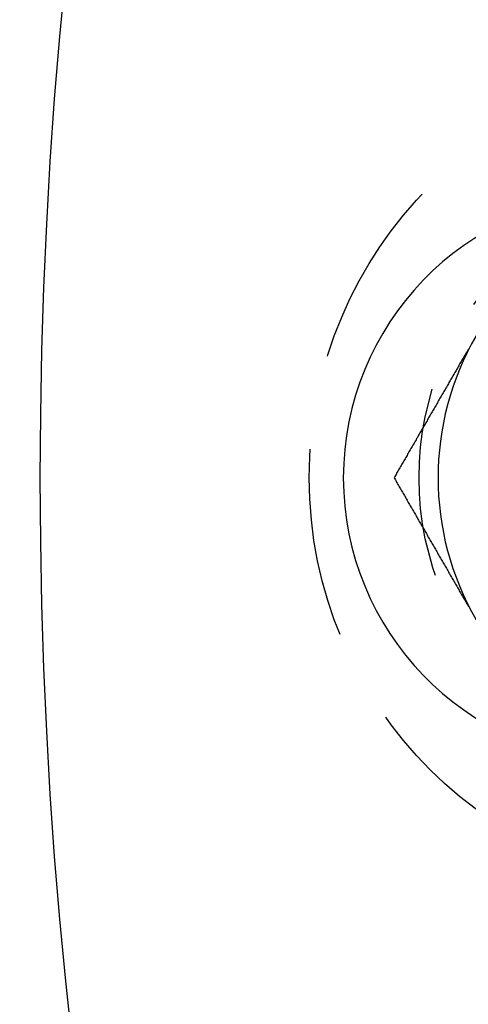
# Model space of a CAD drawing. Extents: x 954 to 1254, y -566 to 265.
# Drawn here: x 973 to 985, y -430 to -404 of the extents above; entities that cross this region are included whole.
import ezdxf

# ---------------------------------------------------------------- set-up
doc = ezdxf.new("R2010")
doc.units = 0
doc.header["$LTSCALE"] = 20
doc.linetypes.add('VERDECKT', pattern=[0.375, 0.25, -0.125])
doc.layers.get('0').update_dxf_attribs({"linetype": 'CONTINUOUS'})
doc.layers.add('HILF', color=2, linetype='CONTINUOUS')

# ---------------------------------------------------------------- blocks, each defined once
blk = doc.blocks.new('A$C678856D0')
at = {"color": 3}
for points in [[(985.24, 404.589, 0), (985.223, 404.56, 0), (985.206, 404.53, 0), (985.189, 404.5, 0), (985.172, 404.471, 0), (985.155, 404.441, 0), (985.138, 404.412, 0), (985.121, 404.382, 0), (985.104, 404.353, 0), (985.087, 404.323, 0), (985.07, 404.294, 0), (985.053, 404.264, 0), (985.036, 404.235, 0), (985.019, 404.205, 0), (985.002, 404.176, 0), (984.985, 404.146, 0), (984.968, 404.117, 0), (984.95, 404.087, 0), (984.933, 404.058, 0), (984.916, 404.028, 0), (984.899, 403.999, 0), (984.882, 403.969, 0), (984.865, 403.939, 0), (984.848, 403.91, 0), (984.831, 403.88, 0), (984.814, 403.851, 0), (984.797, 403.821, 0), (984.78, 403.792, 0), (984.763, 403.762, 0), (984.746, 403.733, 0), (984.729, 403.703, 0), (984.712, 403.674, 0), (984.695, 403.644, 0), (984.678, 403.615, 0), (984.661, 403.585, 0), (984.644, 403.556, 0), (984.627, 403.526, 0), (984.61, 403.497, 0), (984.592, 403.467, 0), (984.575, 403.437, 0), (984.558, 403.408, 0), (984.541, 403.378, 0), (984.524, 403.349, 0), (984.507, 403.319, 0), (984.49, 403.29, 0), (984.473, 403.26, 0), (984.456, 403.231, 0), (984.439, 403.201, 0), (984.422, 403.172, 0), (984.405, 403.142, 0), (984.388, 403.113, 0), (984.371, 403.083, 0), (984.354, 403.054, 0), (984.337, 403.024, 0), (984.32, 402.995, 0), (984.303, 402.965, 0), (984.286, 402.936, 0), (984.269, 402.906, 0), (984.252, 402.876, 0), (984.234, 402.847, 0), (984.217, 402.817, 0), (984.2, 402.788, 0), (984.183, 402.758, 0), (984.166, 402.729, 0), (984.149, 402.699, 0), (984.132, 402.67, 0), (984.115, 402.64, 0), (984.098, 402.611, 0), (984.081, 402.581, 0), (984.064, 402.552, 0), (984.047, 402.522, 0), (984.03, 402.493, 0), (984.013, 402.463, 0), (983.996, 402.434, 0), (983.979, 402.404, 0), (983.962, 402.375, 0), (983.945, 402.345, 0), (983.928, 402.315, 0), (983.911, 402.286, 0), (983.894, 402.256, 0), (983.876, 402.227, 0), (983.859, 402.197, 0), (983.842, 402.168, 0), (983.825, 402.138, 0), (983.808, 402.109, 0), (983.791, 402.079, 0), (983.774, 402.05, 0), (983.757, 402.02, 0), (983.74, 401.991, 0), (983.723, 401.961, 0), (983.706, 401.932, 0), (983.689, 401.902, 0), (983.672, 401.873, 0), (983.655, 401.843, 0), (983.638, 401.813, 0), (983.621, 401.784, 0), (983.604, 401.754, 0), (983.587, 401.725, 0), (983.57, 401.695, 0), (983.553, 401.666, 0), (983.536, 401.636, 0), (983.518, 401.607, 0), (983.501, 401.577, 0), (983.484, 401.548, 0), (983.467, 401.518, 0), (983.45, 401.489, 0), (983.433, 401.459, 0), (983.416, 401.43, 0), (983.399, 401.4, 0), (983.382, 401.371, 0), (983.365, 401.341, 0), (983.348, 401.312, 0), (983.331, 401.282, 0), (983.314, 401.252, 0), (983.297, 401.223, 0), (983.28, 401.193, 0)], [(983.28, 401.193, 0), (983.297, 401.164, 0), (983.314, 401.134, 0), (983.331, 401.105, 0), (983.348, 401.075, 0), (983.365, 401.046, 0), (983.382, 401.016, 0), (983.399, 400.987, 0), (983.416, 400.957, 0), (983.433, 400.928, 0), (983.45, 400.898, 0), (983.467, 400.869, 0), (983.484, 400.839, 0), (983.501, 400.81, 0), (983.518, 400.78, 0), (983.536, 400.75, 0), (983.553, 400.721, 0), (983.57, 400.691, 0), (983.587, 400.662, 0), (983.604, 400.632, 0), (983.621, 400.603, 0), (983.638, 400.573, 0), (983.655, 400.544, 0), (983.672, 400.514, 0), (983.689, 400.485, 0), (983.706, 400.455, 0), (983.723, 400.426, 0), (983.74, 400.396, 0), (983.757, 400.367, 0), (983.774, 400.337, 0), (983.791, 400.308, 0), (983.808, 400.278, 0), (983.825, 400.249, 0), (983.842, 400.219, 0), (983.859, 400.189, 0), (983.876, 400.16, 0), (983.894, 400.13, 0), (983.911, 400.101, 0), (983.928, 400.071, 0), (983.945, 400.042, 0), (983.962, 400.012, 0), (983.979, 399.983, 0), (983.996, 399.953, 0), (984.013, 399.924, 0), (984.03, 399.894, 0), (984.047, 399.865, 0), (984.064, 399.835, 0), (984.081, 399.806, 0), (984.098, 399.776, 0), (984.115, 399.747, 0), (984.132, 399.717, 0), (984.149, 399.687, 0), (984.166, 399.658, 0), (984.183, 399.628, 0), (984.2, 399.599, 0), (984.217, 399.569, 0), (984.234, 399.54, 0), (984.252, 399.51, 0), (984.269, 399.481, 0), (984.286, 399.451, 0), (984.303, 399.422, 0), (984.32, 399.392, 0), (984.337, 399.363, 0), (984.354, 399.333, 0), (984.371, 399.304, 0), (984.388, 399.274, 0), (984.405, 399.245, 0), (984.422, 399.215, 0), (984.439, 399.186, 0), (984.456, 399.156, 0), (984.473, 399.126, 0), (984.49, 399.097, 0), (984.507, 399.067, 0), (984.524, 399.038, 0), (984.541, 399.008, 0), (984.558, 398.979, 0), (984.575, 398.949, 0), (984.592, 398.92, 0), (984.61, 398.89, 0), (984.627, 398.861, 0), (984.644, 398.831, 0), (984.661, 398.802, 0), (984.678, 398.772, 0), (984.695, 398.743, 0), (984.712, 398.713, 0), (984.729, 398.684, 0), (984.746, 398.654, 0), (984.763, 398.625, 0), (984.78, 398.595, 0), (984.797, 398.565, 0), (984.814, 398.536, 0), (984.831, 398.506, 0), (984.848, 398.477, 0), (984.865, 398.447, 0), (984.882, 398.418, 0), (984.899, 398.388, 0), (984.916, 398.359, 0), (984.933, 398.329, 0), (984.95, 398.3, 0), (984.968, 398.27, 0), (984.985, 398.241, 0), (985.002, 398.211, 0), (985.019, 398.182, 0), (985.036, 398.152, 0), (985.053, 398.123, 0), (985.07, 398.093, 0), (985.087, 398.063, 0), (985.104, 398.034, 0), (985.121, 398.004, 0), (985.138, 397.975, 0), (985.155, 397.945, 0), (985.172, 397.916, 0), (985.189, 397.886, 0), (985.206, 397.857, 0), (985.223, 397.827, 0), (985.24, 397.798, 0)]]:
    blk.add_polyline3d(points, dxfattribs=at)
at = {"color": 3, "linetype": 'CONTINUOUS'}
for radius in [150, 145, 130]:
    blk.add_circle((1103.94, 401.193), radius, dxfattribs=at)
at = {"color": 1, "linetype": 'VERDECKT'}
for centre, radius in [((1103.94, 401.193), 149.993), ((1103.94, 401.193), 147.872), ((1103.94, 401.193), 143.872), ((991.94, 401.193), 10.9), ((991.94, 401.193), 8)]:
    blk.add_circle(centre, radius, dxfattribs=at)
at = {"color": 3, "linetype": 'CONTINUOUS'}
for centre, start, end in [((989.44, 401.193), 91.9519, 268.0481), ((991.94, 401.193), 150, 210)]:
    blk.add_arc(centre, 7.5, start, end, dxfattribs=at)

msp = doc.modelspace()

# ---------------------------------------------------------------- block references
at = {"layer": 'HILF'}
msp.add_blockref('A$C678856D0', (0, -817.197), dxfattribs=at)

doc.saveas('drawing.dxf')
